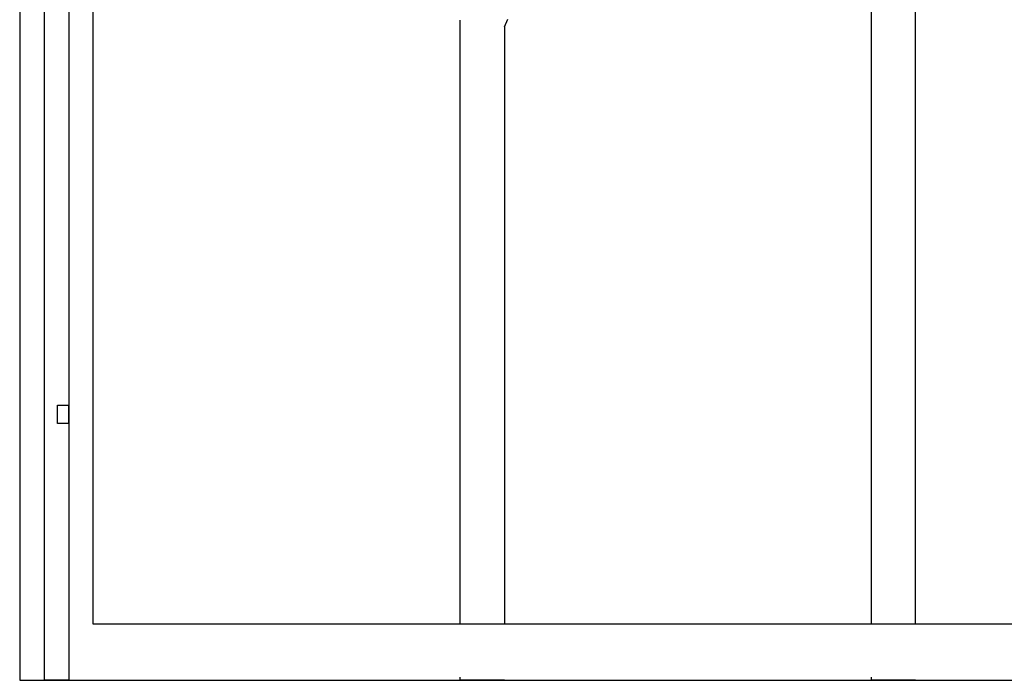
# Model space of a CAD drawing. Units: millimetres. Extents: x 0 to 8410, y 0 to 5940.
# Drawn here: x 1750 to 2018, y 1245 to 1425 of the extents above; entities that cross this region are included whole.
import ezdxf

# ---------------------------------------------------------------- set-up
doc = ezdxf.new("R2010")
doc.units = ezdxf.units.MM
doc.layers.add('YKK_A1', color=4, linetype='Continuous', lineweight=30)

msp = doc.modelspace()

# ---------------------------------------------------------------- linework, layer by layer
at = {"layer": 'YKK_A1', "linetype": 'Continuous', "ltscale": 0.5}
for p, q in [((1750.01, 2345), (1750, 1260.28)), ((1770, 1260.28), (1770, 2345)), ((1756.76, 1245.02), (1756.76, 2340.03)), ((1763.36, 2340.03), (1763.36, 1245.02)), ((1982.01, 1260.33), (1982.01, 1456.72)), ((1994.01, 1260.33), (1994.01, 1456.37)), ((1870, 1260.28), (1870, 1424.92)), ((1882, 1423.06), (1882.92, 1425.13)), ((1882, 1423.06), (1882, 1260.28)), ((1760.31, 1315), (1760.31, 1320)), ((1760.31, 1320), (1763.31, 1320)), ((1763.31, 1320), (1763.31, 1315)), ((1763.31, 1315), (1760.31, 1315)), ((1750, 1260.28), (1750.01, 1245)), ((2430.01, 1260.28), (1770, 1260.28)), ((1750.01, 1245), (1770, 1245)), ((1763.36, 1245.02), (1756.76, 1245.02)), ((1770, 1245), (2430.01, 1245)), ((1870, 1245), (1870, 1245.82)), ((1882, 1245), (1870, 1245)), ((1982, 1245), (1982, 1245.82)), ((1994, 1245), (1982, 1245))]:
    msp.add_line(p, q, dxfattribs=at)

doc.saveas('drawing.dxf')
